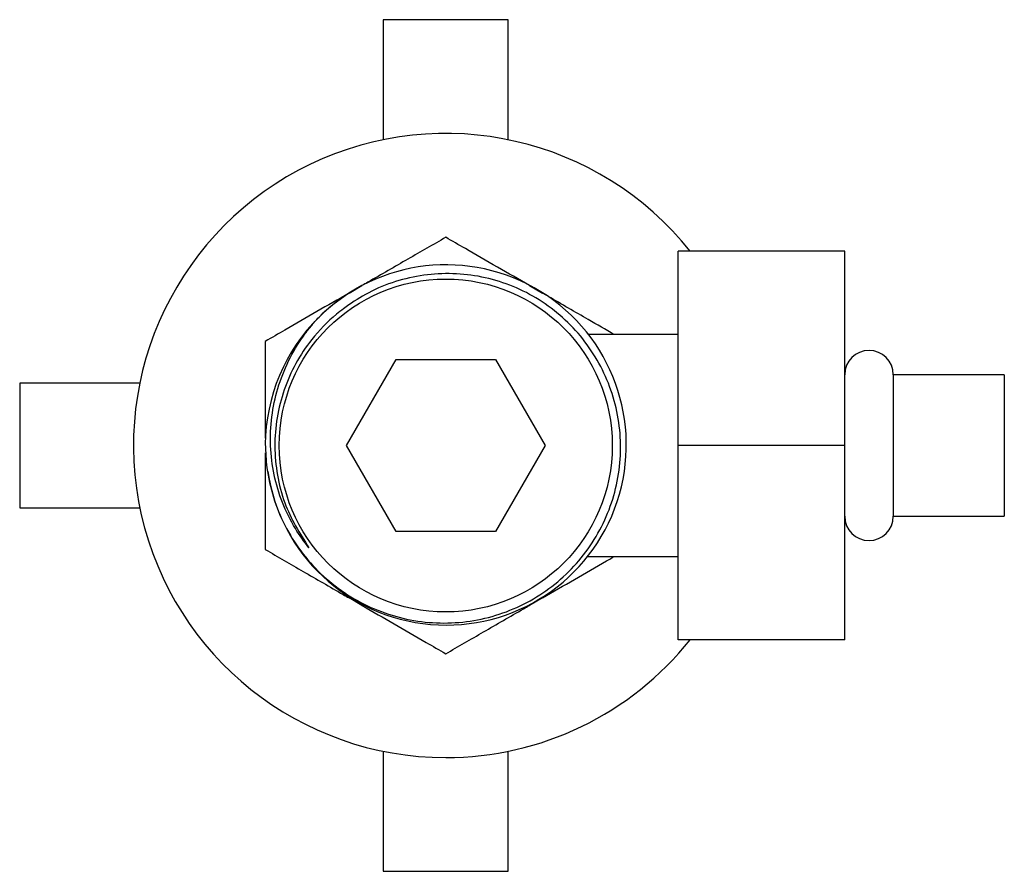
# Model space of a CAD drawing. Units: millimetres. Extents: x 3 to 2996, y 5 to 2995.
# Drawn here: x 1168 to 1239, y 2320 to 2382 of the extents above; entities that cross this region are included whole.
import ezdxf

# ---------------------------------------------------------------- set-up
doc = ezdxf.new("R2010")
doc.units = ezdxf.units.MM

msp = doc.modelspace()

# ---------------------------------------------------------------- linework, layer by layer
at = {"color": 7, "linetype": 'Continuous', "lineweight": 25}
for p, q in [((1194.665, 2381.839), (1194.665, 2373.185)), ((1203.665, 2381.839), (1194.665, 2381.839)), ((1203.665, 2373.185), (1203.665, 2381.839)), ((1227.915, 2365.139), (1215.915, 2365.139)), ((1215.915, 2351.139), (1215.915, 2365.139)), ((1227.915, 2351.139), (1227.915, 2365.139)), ((1192.199, 2362.129), (1193.13, 2362.666)), ((1205.199, 2362.666), (1206.13, 2362.129)), ((1215.915, 2359.139), (1209.423, 2359.139)), ((1192.006, 2351.139), (1195.585, 2357.339)), ((1195.585, 2357.339), (1202.744, 2357.339)), ((1202.744, 2357.339), (1206.324, 2351.139)), ((1177.119, 2355.639), (1168.465, 2355.639)), ((1168.465, 2355.639), (1168.465, 2346.639)), ((1239.415, 2356.239), (1231.415, 2356.239)), ((1231.415, 2356.239), (1231.415, 2346.039)), ((1239.415, 2356.239), (1239.415, 2346.039)), ((1195.585, 2344.939), (1192.006, 2351.139)), ((1206.324, 2351.139), (1202.744, 2344.939)), ((1227.915, 2351.139), (1215.915, 2351.139)), ((1215.915, 2337.139), (1215.915, 2351.139)), ((1227.915, 2337.139), (1227.915, 2351.139)), ((1168.465, 2346.639), (1177.119, 2346.639)), ((1231.415, 2346.039), (1239.415, 2346.039)), ((1202.744, 2344.939), (1195.585, 2344.939)), ((1209.412, 2343.139), (1215.915, 2343.139)), ((1193.13, 2339.612), (1192.199, 2340.15)), ((1206.13, 2340.15), (1205.199, 2339.612)), ((1227.915, 2337.139), (1215.915, 2337.139)), ((1194.665, 2329.094), (1194.665, 2320.439)), ((1203.665, 2320.439), (1203.665, 2329.094)), ((1194.665, 2320.439), (1203.665, 2320.439))]:
    msp.add_line(p, q, dxfattribs=at)
msp.add_circle((1199.165, 2351.139), 12, dxfattribs=at)
for centre, radius, start, end in [((1199.165, 2351.139), 22.5, 38.4786, 270), ((1199.189, 2351.179), 12.989, 188.52211, 134.82315), ((1199.165, 2351.139), 13, 122.95034, 134.62676), ((1199.165, 2351.139), 13, 134.62676, 179.62676), ((1229.665, 2356.239), 1.75, 0, 180), ((1229.665, 2346.039), 1.75, 180, 0), ((1199.165, 2351.139), 22.5, 270, 321.5214)]:
    msp.add_arc(centre, radius, start, end, dxfattribs=at)
for points, knots in [([(1199.165, 2366.15), (1198.264, 2365.63), (1196.443, 2364.579), (1194.386, 2363.391), (1193.273, 2362.749), (1193.13, 2362.666)], [0, 0, 0, 0, 0.4606608, 0.9307465, 1, 1, 1, 1]), ([(1205.199, 2362.666), (1204.425, 2363.114), (1202.86, 2364.017), (1200.85, 2365.178), (1199.635, 2365.879), (1199.165, 2366.15)], [0, 0, 0, 0, 0.375607, 0.75861, 1, 1, 1, 1]), ([(1186.165, 2351.224), (1186.188, 2350.66), (1186.241, 2349.369), (1186.699, 2347.39), (1187.517, 2345.358), (1188.677, 2343.498), (1190.125, 2341.853), (1191.835, 2340.481), (1193.744, 2339.415), (1195.803, 2338.696), (1197.946, 2338.325), (1200.121, 2338.328), (1202.262, 2338.689), (1204.305, 2339.413), (1206.195, 2340.461), (1207.876, 2341.816), (1209.309, 2343.428), (1210.441, 2345.26), (1211.252, 2347.249), (1211.709, 2349.344), (1211.815, 2351.482), (1211.552, 2353.606), (1210.941, 2355.652), (1209.99, 2357.557), (1208.742, 2359.276), (1207.218, 2360.755), (1205.473, 2361.959), (1203.551, 2362.843), (1201.515, 2363.396), (1199.416, 2363.591), (1197.316, 2363.439), (1195.28, 2362.923), (1193.405, 2362.122), (1192.312, 2361.362), (1191.793, 2361.001)], [0, 0, 0, 0, 0.024938, 0.057129, 0.08932, 0.121511, 0.153702, 0.185892, 0.218083, 0.250023, 0.281964, 0.313911, 0.345856, 0.37762, 0.409385, 0.441078, 0.47277, 0.504367, 0.535965, 0.567406, 0.598846, 0.630276, 0.661706, 0.692896, 0.724086, 0.755283, 0.786478, 0.817481, 0.848484, 0.879427, 0.910369, 0.941206, 0.972042, 1, 1, 1, 1]), ([(1192.199, 2362.129), (1191.425, 2361.682), (1189.86, 2360.778), (1187.85, 2359.618), (1186.635, 2358.916), (1186.165, 2358.645)], [0, 0, 0, 0, 0.375607, 0.75861, 1, 1, 1, 1]), ([(1211.308, 2359.139), (1210.69, 2359.497), (1209.15, 2360.386), (1207.386, 2361.404), (1206.273, 2362.046), (1206.13, 2362.129)], [0, 0, 0, 0, 0.369406, 0.919029, 1, 1, 1, 1]), ([(1191.793, 2361.001), (1191.625, 2360.872), (1190.784, 2360.221), (1189.553, 2358.949), (1188.315, 2357.079), (1187.469, 2355.173), (1186.961, 2353.152), (1186.792, 2351.074), (1186.987, 2349.002), (1187.626, 2346.451), (1188.649, 2344.814), (1189.303, 2343.767)], [0, 0, 0, 0, 0.032901, 0.1651742, 0.2726173, 0.3800603, 0.4875034, 0.5949464, 0.7023895, 0.8098325, 1, 1, 1, 1]), ([(1189.303, 2343.767), (1188.966, 2344.219), (1188.211, 2345.232), (1187.352, 2347.008), (1186.74, 2349.02), (1186.489, 2351.11), (1186.579, 2353.212), (1187.015, 2355.28), (1187.79, 2357.258), (1188.668, 2358.727), (1189.45, 2359.75), (1189.838, 2360.177), (1190.033, 2360.391)], [0, 0, 0, 0, 0.0931108, 0.2085812, 0.3240516, 0.4394735, 0.5549189, 0.6703866, 0.7874697, 0.9045529, 0.9521673, 1, 1, 1, 1]), ([(1186.165, 2358.645), (1186.165, 2358.193), (1186.165, 2356.853), (1186.165, 2354.539), (1186.165, 2352.637), (1186.165, 2351.677)], [0, 0, 0, 0, 0.2012398, 0.5969818, 1, 1, 1, 1]), ([(1186.165, 2350.602), (1186.165, 2349.499), (1186.165, 2347.264), (1186.165, 2344.972), (1186.165, 2343.771), (1186.165, 2343.634)], [0, 0, 0, 0, 0.462964, 0.938796, 1, 1, 1, 1]), ([(1186.165, 2343.634), (1187.066, 2343.114), (1188.886, 2342.062), (1190.944, 2340.875), (1192.056, 2340.232), (1192.199, 2340.15)], [0, 0, 0, 0, 0.4606608, 0.9307465, 1, 1, 1, 1]), ([(1206.13, 2340.15), (1206.905, 2340.597), (1208.469, 2341.5), (1210.19, 2342.494), (1211.123, 2343.032), (1211.308, 2343.139)], [0, 0, 0, 0, 0.439862, 0.888386, 1, 1, 1, 1]), ([(1193.13, 2339.612), (1193.905, 2339.165), (1195.47, 2338.261), (1197.48, 2337.101), (1198.695, 2336.399), (1199.165, 2336.128)], [0, 0, 0, 0, 0.375607, 0.75861, 1, 1, 1, 1]), ([(1199.165, 2336.128), (1200.066, 2336.648), (1201.886, 2337.699), (1203.944, 2338.887), (1205.056, 2339.53), (1205.199, 2339.612)], [0, 0, 0, 0, 0.460661, 0.930747, 1, 1, 1, 1])]:
    msp.add_open_spline(points, degree=3, knots=knots, dxfattribs=at)

doc.saveas('drawing.dxf')
